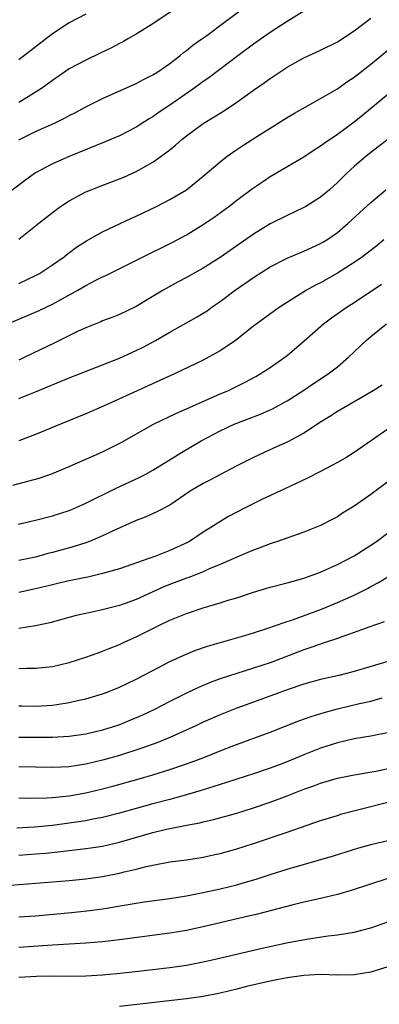
# Model space of a CAD drawing. Units: inches. Extents: x 2508000 to 2511000, y 1557000 to 1560000.
# Drawn here: x 2508645 to 2508688, y 1557336 to 1557453 of the extents above; entities that cross this region are included whole.
import ezdxf

# ---------------------------------------------------------------- set-up
doc = ezdxf.new("R2010")
doc.units = ezdxf.units.IN
doc.header["$MEASUREMENT"] = 0
doc.layers.add('LD25081557_2ft', color=150, linetype='Continuous')

msp = doc.modelspace()

# ---------------------------------------------------------------- linework, layer by layer
at = {"layer": 'LD25081557_2ft'}
for points, elevation in [([(2508679, 1557454.33), (2508677, 1557453.09), (2508675, 1557451.78), (2508673, 1557450.38), (2508671.13, 1557449), (2508667.65, 1557446.35), (2508667, 1557445.9), (2508666.48, 1557445.52), (2508665.76, 1557445), (2508663, 1557443.08), (2508661.76, 1557442.24), (2508661, 1557441.7), (2508660.55, 1557441.45), (2508659, 1557440.47), (2508657, 1557439.44), (2508655.3, 1557438.7), (2508651, 1557436.98), (2508649, 1557436.08), (2508647, 1557435.01), (2508645.82, 1557434.18), (2508643, 1557432.04)], 7330), ([(2508664.24, 1557455), (2508661, 1557452.79), (2508659, 1557451.55), (2508658.01, 1557451), (2508657.38, 1557450.62), (2508657, 1557450.44), (2508656.07, 1557449.93), (2508654.72, 1557449.28), (2508653, 1557448.48), (2508651, 1557447.42), (2508649, 1557446.05), (2508648.41, 1557445.59), (2508647.57, 1557445), (2508647, 1557444.64), (2508646.1, 1557444.1), (2508645, 1557443.41)], 7334), ([(2508645, 1557438.97), (2508647, 1557439.93), (2508649.33, 1557441), (2508650.45, 1557441.55), (2508651, 1557441.85), (2508651.77, 1557442.23), (2508653, 1557442.9), (2508655, 1557443.89), (2508659, 1557445.68), (2508659.86, 1557446.14), (2508661, 1557446.7), (2508661.47, 1557447), (2508663, 1557448.07), (2508664.2, 1557449), (2508664.63, 1557449.37), (2508665, 1557449.62), (2508665.76, 1557450.24), (2508666.85, 1557451), (2508667.42, 1557451.42), (2508669.55, 1557453), (2508671.51, 1557454.49)], 7332), ([(2508653, 1557453.94), (2508651, 1557452.92), (2508649, 1557451.62), (2508645, 1557448.49)], 7336), ([(2508645, 1557427.09), (2508647, 1557428.67), (2508647.38, 1557429), (2508648.28, 1557429.72), (2508649, 1557430.29), (2508649.98, 1557431), (2508651, 1557431.67), (2508653, 1557432.74), (2508653.61, 1557433), (2508654.61, 1557433.39), (2508657, 1557434.28), (2508657.51, 1557434.49), (2508659, 1557435.16), (2508661, 1557436.29), (2508661.98, 1557437), (2508663, 1557437.77), (2508663.69, 1557438.31), (2508664.44, 1557439), (2508665, 1557439.44), (2508667, 1557440.89), (2508668.32, 1557441.68), (2508669, 1557442.12), (2508669.55, 1557442.45), (2508671, 1557443.44), (2508673, 1557444.87), (2508674.26, 1557445.74), (2508675, 1557446.29), (2508677, 1557447.62), (2508679, 1557448.74), (2508681, 1557449.66), (2508683, 1557450.66), (2508685, 1557451.96), (2508687, 1557453.48)], 7328), ([(2508645, 1557421.8), (2508647, 1557422.74), (2508647.47, 1557423), (2508649, 1557424.01), (2508650.41, 1557425), (2508650.73, 1557425.27), (2508651.88, 1557426.12), (2508653.09, 1557426.91), (2508655, 1557427.95), (2508658.42, 1557429.58), (2508659, 1557429.83), (2508661.43, 1557431), (2508663, 1557431.81), (2508665, 1557432.99), (2508666.12, 1557433.88), (2508667, 1557434.6), (2508669, 1557436.33), (2508669.86, 1557437), (2508671, 1557437.81), (2508671.72, 1557438.28), (2508673.26, 1557439.26), (2508677, 1557441.6), (2508677.88, 1557442.12), (2508679.15, 1557442.85), (2508681, 1557443.87), (2508683, 1557445.05), (2508684.13, 1557445.87), (2508685, 1557446.42), (2508687, 1557448), (2508689, 1557449.65)], 7326), ([(2508643.69, 1557417), (2508646.03, 1557417.97), (2508647.43, 1557418.57), (2508649, 1557419.33), (2508652.04, 1557421), (2508653, 1557421.56), (2508654.18, 1557422.18), (2508655, 1557422.59), (2508655.29, 1557422.71), (2508659.85, 1557425), (2508663.31, 1557426.69), (2508665, 1557427.61), (2508667, 1557428.84), (2508668.29, 1557429.71), (2508670.07, 1557431), (2508671, 1557431.73), (2508672.87, 1557433.13), (2508674.06, 1557433.94), (2508675, 1557434.56), (2508679, 1557436.94), (2508680.24, 1557437.76), (2508681, 1557438.24), (2508681.43, 1557438.57), (2508683, 1557439.62), (2508685, 1557441.09), (2508686.05, 1557441.95), (2508689, 1557444.41)], 7324), ([(2508689, 1557439), (2508687.88, 1557438.12), (2508686.43, 1557437), (2508685, 1557435.75), (2508684.17, 1557435), (2508683, 1557433.84), (2508682.06, 1557433), (2508681, 1557432.1), (2508679.24, 1557431), (2508679, 1557430.86), (2508677, 1557429.93), (2508675, 1557428.92), (2508673, 1557427.69), (2508669, 1557424.89), (2508667, 1557423.63), (2508665, 1557422.51), (2508664.01, 1557421.99), (2508662.2, 1557421), (2508659, 1557419.06), (2508657, 1557418.08), (2508656.23, 1557417.77), (2508655, 1557417.33), (2508654.78, 1557417.22), (2508653, 1557416.52), (2508652.09, 1557416.09), (2508649.3, 1557414.7), (2508645.73, 1557413), (2508645, 1557412.66)], 7322), ([(2508645, 1557408.07), (2508647, 1557408.85), (2508651, 1557410.53), (2508655, 1557412.07), (2508657, 1557412.87), (2508659, 1557413.78), (2508659.82, 1557414.18), (2508661.31, 1557415), (2508663, 1557415.99), (2508666.21, 1557417.79), (2508667, 1557418.27), (2508667.45, 1557418.55), (2508668.07, 1557419), (2508669, 1557419.63), (2508670.8, 1557421), (2508673, 1557422.52), (2508675, 1557423.79), (2508677, 1557424.82), (2508678.53, 1557425.47), (2508679, 1557425.64), (2508681, 1557426.56), (2508681.28, 1557426.72), (2508681.73, 1557427), (2508683, 1557427.89), (2508684.3, 1557429), (2508687, 1557431.48), (2508688.79, 1557433)], 7320), ([(2508688.53, 1557427), (2508687.69, 1557426.31), (2508686.57, 1557425.43), (2508686, 1557425), (2508685, 1557424.31), (2508683, 1557423.03), (2508681, 1557421.88), (2508680.41, 1557421.59), (2508679.33, 1557421), (2508676.17, 1557419), (2508675.48, 1557418.52), (2508673, 1557416.7), (2508670.84, 1557415), (2508669, 1557413.76), (2508668.52, 1557413.48), (2508667, 1557412.66), (2508663.55, 1557411), (2508655.18, 1557407.18), (2508653, 1557406.23), (2508649.96, 1557405), (2508647, 1557403.77), (2508645, 1557403.01)], 7318), ([(2508644.29, 1557397.71), (2508647.43, 1557398.57), (2508649, 1557399.11), (2508651, 1557399.93), (2508655, 1557401.71), (2508655.87, 1557402.13), (2508657.19, 1557402.81), (2508661.05, 1557405), (2508663.72, 1557406.28), (2508665, 1557406.83), (2508669, 1557408.61), (2508669.92, 1557409), (2508671.99, 1557410.01), (2508673.29, 1557410.71), (2508673.8, 1557411), (2508675, 1557411.78), (2508676.75, 1557413), (2508677, 1557413.19), (2508679.05, 1557414.95), (2508681.35, 1557417), (2508682.3, 1557417.7), (2508684.16, 1557419), (2508685, 1557419.54), (2508688.27, 1557421.73)], 7316), ([(2508644.92, 1557393.08), (2508647, 1557393.54), (2508649, 1557394.05), (2508651, 1557394.68), (2508651.76, 1557395), (2508653, 1557395.55), (2508656.63, 1557397.37), (2508659.37, 1557398.63), (2508660.08, 1557399), (2508661, 1557399.5), (2508664.39, 1557401.61), (2508666.76, 1557403), (2508669, 1557404.19), (2508670.7, 1557405), (2508671, 1557405.13), (2508672.37, 1557405.63), (2508673.81, 1557406.19), (2508675, 1557406.71), (2508675.2, 1557406.8), (2508677, 1557407.79), (2508678.89, 1557409), (2508680.15, 1557409.85), (2508681.92, 1557411), (2508683, 1557411.86), (2508684.33, 1557413), (2508685, 1557413.65), (2508686.44, 1557415), (2508687, 1557415.46), (2508688.87, 1557417)], 7314), ([(2508688.33, 1557409.67), (2508687.27, 1557409), (2508683, 1557406.52), (2508682.09, 1557405.91), (2508681, 1557405.25), (2508679, 1557403.94), (2508677.09, 1557402.91), (2508675.72, 1557402.28), (2508674.34, 1557401.66), (2508672.93, 1557401), (2508671, 1557400.02), (2508667.72, 1557398.28), (2508667, 1557397.92), (2508665.45, 1557397), (2508663, 1557395.34), (2508661.48, 1557394.52), (2508660.09, 1557393.91), (2508659, 1557393.5), (2508656.27, 1557392.27), (2508655, 1557391.66), (2508653.42, 1557391), (2508653, 1557390.85), (2508651.61, 1557390.39), (2508649, 1557389.67), (2508648.46, 1557389.54), (2508647, 1557389.14), (2508645, 1557388.74)], 7312), ([(2508689, 1557404.39), (2508685, 1557401.6), (2508684.02, 1557401), (2508683, 1557400.41), (2508681, 1557399.37), (2508679.43, 1557398.57), (2508676.73, 1557397.27), (2508673.99, 1557395.99), (2508671.99, 1557395), (2508670.02, 1557393.98), (2508668.76, 1557393.24), (2508668.42, 1557393), (2508667, 1557392.11), (2508665.34, 1557391), (2508665.12, 1557390.88), (2508663, 1557389.91), (2508661.21, 1557389.21), (2508660.64, 1557389), (2508657, 1557387.73), (2508655, 1557387.16), (2508653.25, 1557386.75), (2508653, 1557386.71), (2508651.6, 1557386.4), (2508651, 1557386.29), (2508649.96, 1557386.04), (2508649, 1557385.83), (2508647, 1557385.35), (2508645, 1557384.91)], 7310), ([(2508689, 1557398.13), (2508687, 1557396.62), (2508685, 1557395.2), (2508683.63, 1557394.37), (2508683, 1557393.95), (2508682.39, 1557393.61), (2508681, 1557392.91), (2508679, 1557392.11), (2508675.87, 1557391), (2508675, 1557390.72), (2508673.76, 1557390.24), (2508673, 1557389.97), (2508672.33, 1557389.67), (2508671, 1557389.11), (2508669, 1557388.23), (2508667.71, 1557387.71), (2508667, 1557387.38), (2508665.29, 1557386.71), (2508665, 1557386.62), (2508662.39, 1557385.61), (2508659, 1557384.08), (2508657.55, 1557383.55), (2508657, 1557383.35), (2508654.8, 1557382.8), (2508653, 1557382.41), (2508651.85, 1557382.15), (2508648.71, 1557381.29), (2508647, 1557380.94), (2508645, 1557380.61)], 7308), ([(2508645, 1557375.83), (2508645.86, 1557375.86), (2508647, 1557375.85), (2508649, 1557376.07), (2508651, 1557376.54), (2508653, 1557377.18), (2508654.33, 1557377.67), (2508655, 1557377.9), (2508655.78, 1557378.22), (2508657, 1557378.69), (2508657.63, 1557379), (2508659, 1557379.61), (2508661.78, 1557381), (2508663, 1557381.58), (2508665, 1557382.4), (2508667, 1557383.07), (2508669, 1557383.66), (2508669.97, 1557383.97), (2508671, 1557384.28), (2508673, 1557384.94), (2508675, 1557385.53), (2508677, 1557386.05), (2508677.73, 1557386.27), (2508679, 1557386.62), (2508681, 1557387.34), (2508681.59, 1557387.59), (2508683, 1557388.23), (2508685, 1557389.28), (2508687, 1557390.54), (2508687.68, 1557391), (2508690.31, 1557393)], 7306), ([(2508645, 1557371.37), (2508645.36, 1557371.36), (2508647, 1557371.34), (2508649, 1557371.45), (2508649.55, 1557371.55), (2508651, 1557371.75), (2508652, 1557372), (2508653, 1557372.22), (2508655, 1557372.81), (2508655.53, 1557373), (2508657, 1557373.59), (2508659, 1557374.55), (2508661, 1557375.61), (2508663, 1557376.66), (2508664.6, 1557377.4), (2508666.01, 1557377.99), (2508667.49, 1557378.51), (2508671.7, 1557379.7), (2508673, 1557380.08), (2508674.6, 1557380.6), (2508675.75, 1557381), (2508676.66, 1557381.34), (2508677.64, 1557381.64), (2508681.1, 1557382.9), (2508683, 1557383.69), (2508685, 1557384.59), (2508686.61, 1557385.39), (2508687, 1557385.62), (2508687.9, 1557386.1), (2508689, 1557386.78)], 7304), ([(2508688.6, 1557381.4), (2508686.77, 1557380.77), (2508685, 1557380.11), (2508683.64, 1557379.64), (2508683, 1557379.4), (2508681.2, 1557378.8), (2508681, 1557378.74), (2508679.72, 1557378.28), (2508679, 1557378.06), (2508675, 1557376.52), (2508673, 1557375.85), (2508671, 1557375.23), (2508669, 1557374.6), (2508667.83, 1557374.17), (2508666.42, 1557373.58), (2508665, 1557372.88), (2508663, 1557371.87), (2508661.11, 1557370.89), (2508659.75, 1557370.25), (2508658.34, 1557369.66), (2508657, 1557369.12), (2508656.65, 1557369), (2508655, 1557368.48), (2508653, 1557367.99), (2508651, 1557367.69), (2508649.64, 1557367.64), (2508649, 1557367.6), (2508647, 1557367.59), (2508645, 1557367.61)], 7302), ([(2508690.11, 1557377), (2508685, 1557375.48), (2508683.18, 1557375), (2508681, 1557374.5), (2508679, 1557373.96), (2508677, 1557373.3), (2508673, 1557371.81), (2508671, 1557371.09), (2508669, 1557370.31), (2508667, 1557369.43), (2508666.11, 1557369), (2508663, 1557367.59), (2508661.58, 1557367), (2508659.69, 1557366.31), (2508657, 1557365.45), (2508655, 1557364.87), (2508653, 1557364.4), (2508651, 1557364.1), (2508650.04, 1557364.04), (2508649, 1557364), (2508647, 1557364.03), (2508645, 1557364.1)], 7300), ([(2508645, 1557360.37), (2508646.34, 1557360.34), (2508648.38, 1557360.38), (2508649, 1557360.42), (2508651, 1557360.63), (2508653, 1557360.98), (2508655, 1557361.45), (2508656.22, 1557361.78), (2508659.34, 1557362.66), (2508661, 1557363.14), (2508663, 1557363.76), (2508665, 1557364.45), (2508666.86, 1557365.14), (2508669, 1557366), (2508670.63, 1557366.63), (2508675, 1557368.22), (2508678.42, 1557369.58), (2508679.89, 1557370.11), (2508681.42, 1557370.58), (2508683, 1557371.01), (2508685.63, 1557371.64), (2508687, 1557371.94), (2508688.33, 1557372.33)], 7298), ([(2508689, 1557368.13), (2508687.95, 1557367.95), (2508687, 1557367.76), (2508685, 1557367.42), (2508683, 1557366.96), (2508681, 1557366.32), (2508679, 1557365.53), (2508677.76, 1557365), (2508676.48, 1557364.48), (2508675, 1557363.91), (2508673, 1557363.24), (2508671, 1557362.62), (2508669.78, 1557362.22), (2508669, 1557361.99), (2508668.27, 1557361.73), (2508666.74, 1557361.26), (2508665, 1557360.74), (2508663, 1557360.2), (2508661, 1557359.68), (2508659, 1557359.13), (2508657, 1557358.57), (2508655, 1557358.04), (2508653.82, 1557357.82), (2508653, 1557357.65), (2508652.45, 1557357.55), (2508651, 1557357.35), (2508649, 1557357.09), (2508646.88, 1557356.88), (2508644.78, 1557356.78)], 7296), ([(2508645, 1557353.55), (2508647, 1557353.69), (2508648.21, 1557353.79), (2508650.02, 1557353.98), (2508653, 1557354.33), (2508653.59, 1557354.41), (2508655, 1557354.63), (2508657, 1557355.09), (2508661, 1557356.23), (2508662.63, 1557356.63), (2508665, 1557357.11), (2508666.6, 1557357.4), (2508667, 1557357.51), (2508668.22, 1557357.78), (2508671, 1557358.57), (2508673, 1557359.2), (2508675, 1557359.88), (2508677, 1557360.63), (2508679, 1557361.41), (2508680.18, 1557361.82), (2508681, 1557362.14), (2508683, 1557362.72), (2508685, 1557363.12), (2508687.59, 1557363.59), (2508690.14, 1557364.14)], 7294), ([(2508644.04, 1557349.96), (2508649, 1557350.35), (2508651, 1557350.52), (2508653, 1557350.73), (2508655, 1557351.01), (2508657, 1557351.4), (2508657.55, 1557351.54), (2508659, 1557351.88), (2508660.19, 1557352.19), (2508661, 1557352.36), (2508663, 1557352.73), (2508665, 1557353), (2508667, 1557353.32), (2508668.39, 1557353.61), (2508669, 1557353.75), (2508671, 1557354.31), (2508673, 1557354.94), (2508677, 1557356.29), (2508681, 1557357.67), (2508683, 1557358.29), (2508683.54, 1557358.46), (2508685.54, 1557359), (2508689, 1557359.85)], 7292), ([(2508645, 1557346.17), (2508647, 1557346.3), (2508651.3, 1557346.7), (2508653.12, 1557346.88), (2508655, 1557347.12), (2508657.56, 1557347.56), (2508659.95, 1557347.95), (2508663, 1557348.38), (2508665, 1557348.7), (2508667, 1557349.08), (2508669, 1557349.52), (2508671, 1557350.01), (2508671.77, 1557350.23), (2508673.31, 1557350.69), (2508675, 1557351.24), (2508677, 1557351.86), (2508682.52, 1557353.48), (2508685.57, 1557354.43), (2508687.15, 1557354.85), (2508689, 1557355.3)], 7290), ([(2508689, 1557350.76), (2508684.66, 1557349.34), (2508683, 1557348.84), (2508681, 1557348.36), (2508679, 1557347.92), (2508677.58, 1557347.58), (2508673.49, 1557346.51), (2508671.88, 1557346.12), (2508667, 1557344.99), (2508665, 1557344.56), (2508663, 1557344.23), (2508657, 1557343.44), (2508655, 1557343.2), (2508653, 1557343.03), (2508649, 1557342.81), (2508645, 1557342.51)], 7288), ([(2508645.01, 1557338.99), (2508647.1, 1557339.1), (2508649.12, 1557339.12), (2508651, 1557339.09), (2508653, 1557339.12), (2508655, 1557339.24), (2508657.48, 1557339.48), (2508661, 1557339.87), (2508663, 1557340.12), (2508665, 1557340.42), (2508667, 1557340.81), (2508668.79, 1557341.21), (2508673.66, 1557342.34), (2508677.11, 1557343.11), (2508679.57, 1557343.57), (2508681.91, 1557343.91), (2508683, 1557344.01), (2508684.24, 1557344.24), (2508685, 1557344.33), (2508687, 1557344.88), (2508689, 1557345.59)], 7286), ([(2508689, 1557340.21), (2508687.86, 1557339.86), (2508687, 1557339.58), (2508685, 1557339.24), (2508683, 1557339.23), (2508681, 1557339.28), (2508679, 1557339.18), (2508677, 1557338.9), (2508675, 1557338.51), (2508672.15, 1557337.85), (2508671, 1557337.55), (2508669, 1557337.06), (2508667, 1557336.66), (2508665, 1557336.37), (2508657, 1557335.46)], 7284)]:
    msp.add_lwpolyline(points, dxfattribs=dict(at, elevation=elevation))

doc.saveas('drawing.dxf')
